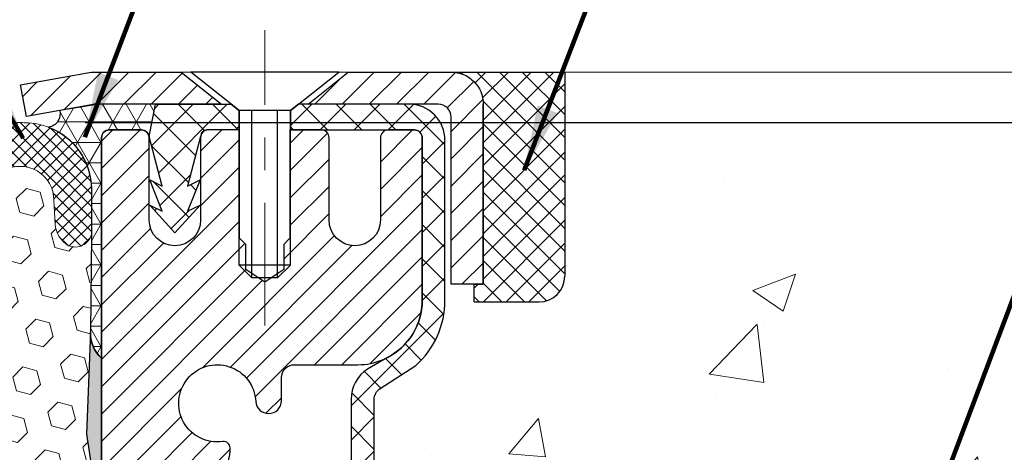
# Model space of a CAD drawing. Extents: x 268 to 2303, y 568 to 3799.
# Drawn here: x 284 to 287, y 1406 to 1407 of the extents above; entities that cross this region are included whole.
import ezdxf

# ---------------------------------------------------------------- set-up
doc = ezdxf.new("R2010")
doc.units = 0
doc.header["$LTSCALE"] = 5
doc.header["$MEASUREMENT"] = 0
doc.linetypes.add('CENTERX2', pattern=[4, 2.5, -0.5, 0.5, -0.5])
doc.layers.get('0').update_dxf_attribs({"linetype": 'CONTINUOUS'})
doc.layers.get('DEFPOINTS').update_dxf_attribs({"linetype": 'CONTINUOUS'})
for name, color, linetype, lineweight in [('CENTERLINE - L', 1, 'CENTERX2', 18), ('CONCRETE - H', 130, 'CONTINUOUS', 15), ('CONCRETE - L', 132, 'CONTINUOUS', 20), ('CORNER BEAD - H', 50, 'CONTINUOUS', 15), ('CORNER BEAD - L', 52, 'CONTINUOUS', 25), ('EPOXY ADHESIVE - H', 50, 'CONTINUOUS', 15), ('EPOXY ADHESIVE - L', 52, 'CONTINUOUS', 25), ('FOAM INSERT -  H', 150, 'CONTINUOUS', 9), ('MIG CAPPING STRIP - H', 251, 'CONTINUOUS', 20), ('MIG CAPPING STRIP - L', 7, 'CONTINUOUS', 25), ('MIG RETAINER - H', 251, 'CONTINUOUS', 15), ('MIG RETAINER - L', 7, 'CONTINUOUS', 25), ('PVC SIDESHEET - H', 150, 'CONTINUOUS', 20), ('PVC SIDESHEET - L', 150, 'CONTINUOUS', 25), ('SCREW - L', 12, 'CONTINUOUS', 25), ('SEALANT - H', 50, 'CONTINUOUS', 15), ('SEALANT - L', 52, 'CONTINUOUS', 25), ('SILICONE BELLOWS - H', 20, 'CONTINUOUS', 15), ('SILICONE BELLOWS - L', 22, 'CONTINUOUS', 20), ('TEXT - 4', 241, 'CONTINUOUS', 25)]:
    doc.layers.add(name, color=color, linetype=linetype, lineweight=lineweight)
for name, color, linetype in [('DIMS', 2, 'CONTINUOUS'), ('METAL7', 7, 'CONTINUOUS'), ('SEALANT', 1, 'CONTINUOUS')]:
    doc.layers.add(name, color=color, linetype=linetype)
doc.styles.add('ROMANS', font='romans', dxfattribs={"width": 0.9})
doc.dimstyles.get("Standard").update_dxf_attribs({"dimtxt": 0.18, "dimasz": 0.18, "dimexe": 0.18, "dimexo": 0.0625, "dimgap": 0.09, "dimtad": 0, "dimtih": 1, "dimtoh": 1, "dimdec": 4, "dimzin": 0, "dimdsep": 46, "dimtxsty": 'Standard', "dimcen": 0.09, "dimadec": 0, "dimazin": 0, "dimtfac": 1, "dimtdec": 4, "dimtofl": 0, "dimtmove": 0, "dimatfit": 3, "dimfxl": 1, "dimtolj": 1, "dimtzin": 0, "dimarcsym": 0})

# ---------------------------------------------------------------- blocks, each defined once
blk = doc.blocks.new('*D16')
at = {"layer": 'DEFPOINTS', "color": 0, "transparency": 16777216}
for p in [(284.3627140496265, 1406.619451927533), (284.3627140496121, 1401.621067349438), (297.4166366100273, 1401.621067349438)]:
    blk.add_point(p, dxfattribs=at)
at = {"layer": 'DIMS', "color": 0, "lineweight": -2, "transparency": 16777216}
for p, q in [((284.5627140496265, 1406.619451927533), (297.6166366100273, 1406.619451927533)), ((297.4166366100273, 1406.419451927533), (297.4166366100273, 1404.906984429897)), ((297.4166366100273, 1401.821067349438), (297.4166366100273, 1403.973651096564)), ((284.5627140496121, 1401.621067349438), (297.6166366100273, 1401.621067349438))]:
    blk.add_line(p, q, dxfattribs=at)
at = {"layer": 'DIMS', "color": 0, "transparency": 16777216}
for points in [[(297.3833032766939, 1406.419451927533), (297.4499699433607, 1406.419451927533), (297.4166366100273, 1406.619451927533)], [(297.3833032766939, 1401.821067349438), (297.4499699433607, 1401.821067349438), (297.4166366100273, 1401.621067349438)]]:
    blk.add_solid(points, dxfattribs=at)
at = {"layer": 'DIMS', "color": 0, "transparency": 16777216, "insert": (297.4166366100271, 1404.44031776323), "char_height": 0.2, "attachment_point": 5}
blk.add_mtext('\\A1;5 IN \\P [127.0mm]', dxfattribs=at)
blk = doc.blocks.new('*X12')
at = {"color": 0}
for p, q in [((1237.986130794628, 929.2961535421395), (1237.97385116075, 929.3084331760182)), ((1238.536813030436, 929.1775962613214), (1238.667649945133, 929.3084331760183)), ((1239.602059879881, 928.4750761578006), (1240.435416898099, 929.3084331760183)), ((1246.588648714498, 922.4614025752369), (1239.741618113716, 929.3084331760182)), ((1240.190661302946, 927.2959106278986), (1242.203183851066, 929.3084331760184)), ((1240.238648714498, 923.8083641335176), (1245.738717756998, 929.3084331760184)), ((1240.238648714498, 925.5761310864839), (1243.970950804032, 929.3084331760184)), ((1246.588648714498, 924.2291695282032), (1241.509385066682, 929.3084331760182)), ((1246.588648714498, 925.9969364811695), (1243.277152019649, 929.3084331760182)), ((1246.588648714498, 927.7647034341359), (1245.044918972615, 929.3084331760182)), ((1240.238648714498, 922.0405971805513), (1246.588648714498, 928.3905971805514)), ((1246.588648714498, 920.6936356222706), (1240.226369080619, 927.0559152561492)), ((1240.238648714498, 920.2728302275848), (1246.588648714498, 926.622830227585)), ((1246.588648714497, 918.9258686693039), (1240.238648714498, 925.2758686693037)), ((1240.238648714498, 918.5050632746186), (1246.588648714498, 924.8550632746186)), ((1246.588648714497, 917.1581017163379), (1240.238648714498, 923.5081017163377)), ((1240.238648714498, 916.7372963216523), (1246.588648714498, 923.0872963216523)), ((1246.588648714497, 915.3903347633716), (1240.238648714498, 921.7403347633713)), ((1240.238648714498, 914.9695293686858), (1246.588648714498, 921.3195293686858)), ((1246.588648714497, 913.6225678104047), (1240.238648714498, 919.9725678104049)), ((1240.238648714498, 913.2017624157195), (1246.588648714498, 919.5517624157194)), ((1246.193007264837, 912.2504423070994), (1240.238648714498, 918.2048008574385)), ((1240.249262063965, 911.4446088122202), (1246.588648714498, 917.783995462753)), ((1245.15052543455, 911.5251571844204), (1240.238648714498, 916.4370339044722)), ((1242.017029016931, 911.4446088122202), (1246.588648714498, 916.0162285097866)), ((1243.463306853783, 911.4446088122203), (1240.238648714498, 914.6692669515057)), ((1243.784795969898, 911.4446088122203), (1246.588648714498, 914.2484615568203)), ((1239.538648714498, 912.5017624157197), (1239.845319474796, 912.8084331760185)), ((1241.695539900817, 911.4446088122203), (1240.238648714498, 912.9014999985397)), ((1239.92777294785, 911.4446088122202), (1239.538648714498, 911.833733045573))]:
    blk.add_line(p, q, dxfattribs=at)
blk = doc.blocks.new('*X11')
at = {"color": 0}
for p, q in [((1133.863152648957, 902.6043771683002), (1131.387882366872, 905.0796474503851)), ((1135.984472992516, 902.6043771683002), (1133.484472992516, 905.1043771683001)), ((1138.105793336076, 902.6043771683002), (1135.605793336076, 905.1043771683001)), ((1140.227113679636, 902.6043771683002), (1137.727113679635, 905.1043771683002)), ((1155.076356084553, 902.6043771683001), (1152.648486142306, 905.0322471105471)), ((1157.197676428113, 902.6043771683001), (1154.697676428113, 905.1043771683002)), ((1159.318996771673, 902.6043771683001), (1156.818996771672, 905.1043771683002)), ((1161.868560061922, 902.1761342216098), (1158.940317115232, 905.1043771683002)), ((1132.033135520439, 902.3130739532578), (1129.972474273652, 904.3737352000455)), ((1142.348434023195, 902.6043771683002), (1140.287575257986, 904.6652359335101)), ((1164.461284926273, 901.7047297008188), (1161.355634957523, 904.8103796695679)), ((1165.076234728014, 903.2111002426379), (1163.948359821874, 904.338975148777)), ((1152.955035740993, 902.6043771683001), (1151.469974840329, 904.0894380689649)), ((1131.738648714498, 900.4862404156396), (1129.264174327774, 902.9607148023633)), ((1150.833715397434, 902.6043771683001), (1150.291463538351, 903.1466290273829)), ((1131.738648714498, 898.3649200720799), (1129.238648714498, 900.86492007208)), ((1131.738648714498, 896.2435997285204), (1129.238648714498, 898.7435997285204)), ((1131.738648714498, 894.1222793849607), (1129.238648714498, 896.6222793849607)), ((1131.738648714498, 892.0009590414011), (1129.238648714498, 894.5009590414012)), ((1131.738648714498, 889.8796386978414), (1129.238648714498, 892.3796386978415)), ((1130.89258990048, 888.6043771683), (1129.238648714498, 890.2583183542819))]:
    blk.add_line(p, q, dxfattribs=at)

msp = doc.modelspace()

# ---------------------------------------------------------------- hatches: boundary and pattern name
at = {"layer": 'CONCRETE - H'}
h = msp.add_hatch(dxfattribs=at)
h.set_pattern_fill('AR-CONC', color=256, scale=0.1875)
h.set_pattern_definition([(49.99999999999999, (0, 0), (1.344862842376413, -0.1176602530923658), [0.140625, -1.546875]), (355, (0, 0), (-0.260158750524375, 1.410360250687522), [0.1125, -1.2375]), (100.45144446, (0.112071901875, -0.00980502), (1.084704087613335, 1.29269998306618), [0.11951286, -1.31464146]), (46.18420000000002, (0, 0.375), (2.001077495009198, -0.3103486514870185), [0.2109375, -2.3203125]), (96.63563549, (0.166756396875, 0.349137549375), (1.752491148139178, 1.826472376452282), [0.17926939125, -1.9719633]), (351.1841639899999, (0, 0.375), (1.7524911469777, 1.826472375506232), [0.16875, -1.856250001875]), (21, (0.1875, 0.28125), (1.119200722722116, -0.7549104199975103), [0.140625, -1.546875]), (326.0000000000001, (0.1875, 0.28125), (0.4562162473529657, 1.359656334462849), [0.1125, -1.2375]), (71.45144474, (0.28076672625, 0.21834079875), (1.575416956368696, 0.6047459115119134), [0.11951285625, -1.31464146]), (37.50000000000001, (0, 0), (0.02279972871992, 0.6241759759337091), [0, -1.2225, 0, -1.25625, 0, -1.2421875]), (7.499999999999999, (0, 0), (0.4932553827040286, 0.7395219597794255), [0, -0.7162499999999999, 0, -1.194375, 0, -0.4734375]), (327.5, (-0.418125, 0), (1.000917067823267, -0.04229038450196204), [0, -0.46875, 0, -1.4625, 0, -1.940625]), (317.5, (-0.605625, 0), (1.093474067516974, 0.1876968418730957), [0, -0.609375, 0, -0.97125, 0, -1.378125])])
edge = h.paths.add_edge_path()
edge.add_spline(control_points=[(292.3136671709212, 1406.774269907232), (293.3473471763198, 1406.785395613758), (288.2559221386825, 1406.750159484507), (290.3331320092929, 1404.318520762753), (291.7960438467611, 1404.604284763323), (291.7273144407415, 1404.149270407087)], knot_values=[0, 0, 0, 0, 2.740778433413968, 4.551496653776447, 5.608031602521914, 5.608031602521914, 5.608031602521914, 5.608031602521914], degree=3, periodic=0)
edge.add_line((291.7273144407415, 1404.149270407086), (291.2711984608081, 1404.149270407085))
edge.add_line((291.2711984608081, 1404.149270407085), (291.2711984608081, 1404.247695103926))
edge.add_line((291.2711984608081, 1404.247695103926), (291.2711984608081, 1404.318561245658))
edge.add_line((291.2711984608081, 1404.318561245658), (290.601513421438, 1404.318561245658))
edge.add_arc((290.601513421438, 1404.357931324399), 0.0393700787403759, 239.9999999999954, 270.00000000008276, ccw=False)
edge.add_line((290.5818283820678, 1404.32383583606), (290.4460672029286, 1404.402217589382))
edge.add_arc((290.390949092692, 1404.306750222036), 0.1102362204730768, 59.99999999995953, 90.00000000005906)
edge.add_line((290.3909490926919, 1404.416986442509), (289.4724391183472, 1404.416986442509))
edge.add_line((289.4724391183472, 1404.416986442509), (288.6763182533855, 1404.876627038202))
edge.add_arc((288.6212001431496, 1404.781159670856), 0.1102362204719765, 60.00000000000463, 90.00000000002954)
edge.add_line((288.6212001431495, 1404.891395891328), (288.4748950972138, 1404.891395891328))
edge.add_arc((288.4748950972136, 1404.930765970068), 0.03937007873992115, 225.0000000000585, 270.0000000004136, ccw=False)
edge.add_line((288.4470562475607, 1404.902927120415), (288.3305894904956, 1405.019393877481))
edge.add_arc((288.0808870167833, 1404.769691403769), 0.3531326248816699, 44.99999999993478, 76.09799910896994)
edge.add_arc((287.7916018451296, 1403.600919292784), 1.557173387461952, 76.09799910894365, 103.9020008910908)
edge.add_arc((287.5023166734753, 1404.769691403768), 0.3531326248823917, 103.9020008910482, 135.0000000000783)
edge.add_line((287.2526141997624, 1405.01939387748), (287.1361474426978, 1404.902927120415))
edge.add_arc((287.1083085930446, 1404.930765970068), 0.03937007874017014, 270.00000000008276, 315.00000000029246, ccw=False)
edge.add_line((287.1083085930447, 1404.891395891328), (286.8754601128462, 1404.891395891328))
edge.add_line((286.8754601128462, 1404.891395891328), (285.5864098304781, 1404.891395891328))
edge.add_arc((285.5864098304782, 1404.931395891328), 0.03999999999996362, 179.9999999993486, 269.9999999999186, ccw=False)
edge.add_line((285.5464098304782, 1404.931395891328), (285.5464098304791, 1405.012932140999))
edge.add_line((285.5464098304791, 1405.012932140999), (285.5464098304818, 1405.4929066183))
edge.add_line((285.5464098304818, 1405.4929066183), (285.4755436887489, 1405.4929066183))
edge.add_line((285.4755436887489, 1405.4929066183), (285.4479846336311, 1405.4929066183))
edge.add_line((285.4479846336311, 1405.4929066183), (285.4479846336313, 1405.772274648362))
edge.add_arc((285.4879846336313, 1405.772274648362), 0.03999999999996362, 122.9031521390014, 180, ccw=False)
edge.add_line((285.4662558079918, 1405.805858247578), (285.5758373196851, 1405.876758258789))
edge.add_arc((285.398147120484, 1406.075451009603), 0.2665569659906561, 311.8061494063019, 359.9999999999512)
edge.add_line((285.6647040864747, 1406.075451009602), (285.6647040864747, 1406.124634002226))
edge.add_line((285.6647040864747, 1406.124634002226), (285.68358019135, 1406.12466360802))
edge.add_line((285.68358019135, 1406.12466360802), (285.7544463330825, 1406.12466360802))
edge.add_line((285.7544463330825, 1406.12466360802), (285.7544463330825, 1406.07096973543))
edge.add_line((285.7544463330825, 1406.07096973543), (285.9753863614307, 1406.074140931185))
edge.add_arc((285.9532652307205, 1406.14970989291), 0.07874015748021139, 286.3162169410019, 360)
edge.add_line((286.0320053882007, 1406.14970989291), (286.0320053882007, 1406.274204222164))
edge.add_line((286.0320053882007, 1406.274204222164), (286.0320053882007, 1406.774204222164))
edge.add_line((286.0320053882007, 1406.774204222164), (290.1813656246557, 1406.774269907232))
edge.add_line((290.1813656246557, 1406.774269907232), (292.3136671709212, 1406.774269907232))
at = {"layer": 'CORNER BEAD - H'}
h = msp.add_hatch(dxfattribs=at)
h.set_pattern_fill('NET3', color=256, scale=0.4999999999999999, style=0)
h.set_pattern_definition([(0, (1.384558650549423, 31.62148241253954), (0, 0.06249999999999999), []), (59.99999999999999, (1.384558650549423, 31.62148241253954), (-0.05412658773652741, 0.03125), []), (120, (1.384558650549423, 31.62148241253954), (-0.05412658773652741, -0.03124999999999998), [])])
edge = h.paths.add_edge_path()
edge.add_arc((284.4445827150279, 1406.646240730367), 0.04119523996537088, -81.87226012142179, 14.616047605167807, ccw=False)
edge.add_arc((284.3783880395078, 1406.415577610301), 0.2030806955210832, 0.38920488613581483, 69.22911761169968, ccw=False)
edge.add_line((284.5814640496115, 1406.416957107915), (284.5814640496114, 1406.27742125248))
edge.add_line((284.5814640496114, 1406.27742125248), (284.5783942485005, 1405.978904351424))
edge.add_arc((284.6773556533952, 1405.974279106767), 0.09906943295929244, 177.3240649932768, 229.2705593198204)
edge.add_line((284.6127140496012, 1405.899204373295), (284.6127140496184, 1406.57341682059))
edge.add_arc((284.6363361611329, 1406.573482350503), 0.02362220240733061, 90.00015589001748, 180.158943361608, ccw=False)
edge.add_line((284.6363360968617, 1406.59710455291), (284.7624665478612, 1406.597837042077))
edge.add_line((284.7624665478612, 1406.597837042077), (284.7780669399104, 1406.675844710382))
edge.add_line((284.7780669399104, 1406.675844710382), (284.6054554714859, 1406.675844710384))
edge.add_arc((284.6054554714829, 1406.636474789115), 0.03936992126932637, 89.99999999561557, 100.3048464702162)
edge.add_line((284.5984127658637, 1406.675209670014), (284.4844448165553, 1406.656635953194))
at = {"layer": 'EPOXY ADHESIVE - H'}
h = msp.add_hatch(dxfattribs=at)
h.set_pattern_fill('AR-SAND', color=256, scale=0.03937007874015701)
h.set_pattern_definition([(37.50000000000001, (0, 0), (-0.002480053468882181, 0.07585920350445416), [0, -0.05984251968503865, 0, -0.06692913385826692, 0, -0.06397637795275514]), (7.499999999999999, (0, 0), (0.06967624823888606, 0.1111081128043191), [0, -0.03228346456692874, 0, -0.05393700787401511, 0, -0.02066929133858243]), (327.5, (-0.04842519685039312, 0), (0.1226040103051755, 0.0002227973833450738), [0, -0.0196850393700785, 0, -0.07086614173228262, 0, -0.09251968503936897]), (317.5, (-0.04842519685039312, 0), (0.118351441124892, 0.03455415609977319), [0, -0.009842519685039252, 0, -0.04645669291338526, 0, -0.05314960629921196])])
h.paths.add_polyline_path([(284.8489340635156, 1404.524269907233), (284.6127140496184, 1404.524269907233), (284.612714049618, 1405.199444964747), (284.5555290630816, 1405.199444964747), (284.5414246770963, 1405.081998416887), (284.560655665575, 1405.017944652494), (284.5478362222786, 1404.800160076324), (284.5414246770963, 1404.657367626146), (284.560655665575, 1404.413961988527), (284.5478362222786, 1404.20898683231), (284.560655665575, 1403.86949943733), (284.560655665575, 1403.794507311338), (284.5414246770963, 1403.59593908664), (284.560655665575, 1403.480643199351), (284.5414246770963, 1403.307696036101), (284.5814640496087, 1402.96309817562), (284.5829823250621, 1402.823364672301), (284.5750386715596, 1402.774204373295), (284.5787184994266, 1402.696343266828), (284.5685033837203, 1402.557934611531), (284.5794570554938, 1402.470353041876), (284.5747625554345, 1402.399974998543), (284.5857162272081, 1402.320213257671), (284.5825866413509, 1402.226375935847), (284.5888458130652, 1402.14817806373), (284.5825998601705, 1402.047628667925), (284.5814640496062, 1401.963230412765), (284.5814640496068, 1401.823694557334), (284.6127140496093, 1401.823694557334), (284.612714049618, 1404.149270407066), (284.848933313779, 1404.149270407067)])
h.paths.add_polyline_path([(284.6127140496176, 1405.899204373295, -0.2255379180607203), (284.5783203998988, 1405.976911400617), (284.5667936806733, 1405.665840048569), (284.5837707812555, 1405.552456910253), (284.5670672107574, 1405.453513804835), (284.560655665575, 1405.242133938641), (284.5555290630816, 1405.199444964747), (284.612714049618, 1405.199444964747)])
at = {"layer": 'FOAM INSERT -  H'}
h = msp.add_hatch(dxfattribs=at)
h.set_pattern_fill('HEX', color=256, scale=0.35, angle=45, style=0)
h.set_pattern_definition([(45, (1.384558650549423, 31.62148241253954), (-0.05358258812338201, 0.05358258812338202), [0.04375, -0.0875]), (165, (1.384558650549423, 31.62148241253954), (-0.01961258845367618, -0.07319517657705817), [0.04375, -0.0875]), (105, (1.415494572226351, 31.65241833421646), (-0.0731951765770582, -0.01961258845367615), [0.04375, -0.0875])])
h.paths.add_polyline_path([(284.560655665575, 1405.017944652494), (284.5414246770963, 1405.081998416887), (284.560655665575, 1405.242133938641), (284.5670672107574, 1405.453513804835), (284.5837707812555, 1405.552456910253), (284.5667936806733, 1405.665840048569), (284.5783942485005, 1405.978904351424), (284.5814640496114, 1406.27742125248, -0.4595786881845222), (284.5112071434928, 1406.242929836815, -0.2464521764652154), (284.4700944236529, 1406.309019635299), (284.4665100676121, 1406.38104127717, 1.007622107226953), (284.2589180316124, 1406.38104127717), (284.2555292464897, 1406.312949305921, -0.2589483240820943), (284.2142209557181, 1406.242929836809, -0.459578688068973), (284.1439640496126, 1406.277421252481), (284.1457664444265, 1405.990697402158, -0.02998291750695077), (284.1470338507182, 1405.978904351424), (284.1586344185454, 1405.665840048569), (284.1416573179633, 1405.552456910253), (284.1583608884613, 1405.453513804835), (284.1647724336437, 1405.242133938641), (284.1840034221224, 1405.081998416887), (284.1647724336437, 1405.017944652494), (284.1775918769401, 1404.800160076324), (284.1840034221224, 1404.657367626146), (284.1647724336437, 1404.413961988527), (284.1775918769401, 1404.20898683231), (284.1647724336437, 1403.86949943733), (284.1647724336437, 1403.794507311338), (284.1840034221224, 1403.59593908664), (284.1647724336437, 1403.480643199351), (284.1840034221224, 1403.307696036101), (284.1439640496101, 1402.96309817562), (284.1424457741566, 1402.823364672301), (284.1503894276591, 1402.774204373295), (284.1467095997921, 1402.696343266828), (284.1569247154985, 1402.557934611531), (284.145971043725, 1402.470353041876), (284.1506655437842, 1402.399974998543), (284.1397118720107, 1402.320213257671), (284.1428414578678, 1402.226375935847), (284.1365822861536, 1402.14817806373), (284.1428282390482, 1402.047628667925), (284.1439640496126, 1401.963230412765, -0.4595786880688011), (284.2142209529159, 1401.997721830083, -0.2464521763981109), (284.2553336754855, 1401.931632031116), (284.2589180316124, 1401.859610388077, 1.0076221072269), (284.4665100676121, 1401.859610388076), (284.4698988525678, 1401.927702355972, -0.2589483343876182), (284.5112071462981, 1401.997721830079, -0.4595786880671758), (284.5814640496064, 1401.963230412786), (284.5825998601705, 1402.047628667925), (284.5888458130652, 1402.14817806373), (284.5825866413509, 1402.226375935847), (284.5857162272081, 1402.320213257671), (284.5747625554345, 1402.399974998543), (284.5794570554938, 1402.470353041876), (284.5685033837203, 1402.557934611531), (284.5787184994266, 1402.696343266828), (284.5750386715596, 1402.774204373295), (284.5829823250621, 1402.823364672301), (284.5814640496087, 1402.96309817562), (284.5414246770963, 1403.307696036101), (284.560655665575, 1403.480643199351), (284.5414246770963, 1403.59593908664), (284.560655665575, 1403.794507311338), (284.560655665575, 1403.86949943733), (284.5478362222786, 1404.20898683231), (284.560655665575, 1404.413961988527), (284.5414246770963, 1404.657367626146), (284.5478362222786, 1404.800160076324)])
at = {"layer": 'MIG RETAINER - H'}
h = msp.add_hatch(dxfattribs=at)
h.set_pattern_fill('ANSI31', color=256, scale=0.4724409448818898, style=0)
h.set_pattern_definition([(45, (-2949.099376355338, -198.7436952476501), (-0.04175827447952052, 0.04175827447952053), [])])
edge = h.paths.add_edge_path()
edge.add_line((285.5713754669406, 1406.59710455291), (285.4906668055233, 1406.59710455291))
edge.add_arc((285.4906668055233, 1406.573482505666), 0.02362204724408912, 450, 540)
edge.add_line((285.467044758279, 1406.573482505666), (285.467044758279, 1406.321514001729))
edge.add_arc((285.3883046007987, 1406.321514001729), 0.07874015748029706, 180, 360, ccw=False)
edge.add_line((285.3095644433184, 1406.321514001729), (285.3095644433189, 1406.573482505666))
edge.add_arc((285.2859423960746, 1406.573482505666), 0.02362204724431649, 360, 450)
edge.add_line((285.2859423960746, 1406.59710455291), (285.1898567620589, 1406.59710455291))
edge.add_line((285.1898567620589, 1406.59710455291), (285.1898567620589, 1406.266207361314))
edge.add_line((285.1898567620589, 1406.266207361314), (285.1705710839484, 1406.246876638428))
edge.add_line((285.1705710839484, 1406.246876638428), (285.1705710839484, 1406.169733925987))
edge.add_line((285.1705710839484, 1406.169733925987), (285.1127140496179, 1406.131162569767))
edge.add_line((285.1127140496179, 1406.131162569767), (285.054857015287, 1406.169733925987))
edge.add_line((285.054857015287, 1406.169733925987), (285.054857015287, 1406.246876638428))
edge.add_line((285.054857015287, 1406.246876638428), (285.035571337177, 1406.266162316538))
edge.add_line((285.035571337177, 1406.266162316538), (285.035571337177, 1406.59710455291))
edge.add_line((285.035571337177, 1406.59710455291), (284.9394857031613, 1406.59710455291))
edge.add_arc((284.9394857031613, 1406.573482505666), 0.02362204724408912, 450, 540)
edge.add_line((284.915863655917, 1406.573482505666), (284.915863655917, 1406.321514001729))
edge.add_arc((284.8371234984367, 1406.321514001729), 0.07874015748029706, 180, 360, ccw=False)
edge.add_line((284.7583833409564, 1406.321514001729), (284.7583833409568, 1406.573482505666))
edge.add_arc((284.7347612937125, 1406.573482505666), 0.02362204724431649, 360, 450)
edge.add_line((284.7347612937125, 1406.59710455291), (284.6363360968618, 1406.59710455291))
edge.add_arc((284.6363360968618, 1406.573482505666), 0.02362204724408912, 450, 540)
edge.add_line((284.6127140496175, 1406.573482505666), (284.6127140496179, 1404.524269907233))
edge.add_line((284.6127140496179, 1404.524269907233), (284.8489345220584, 1404.524269907233))
edge.add_line((284.8489345220584, 1404.524269907233), (284.8489345220588, 1405.454717401616))
edge.add_arc((284.8883046007987, 1405.454717401617), 0.03937007873992115, 120.000000000049, 180.0000000003309, ccw=False)
edge.add_line((284.8686195614288, 1405.488812889954), (284.967044758279, 1405.545638703851))
edge.add_arc((284.9276746795387, 1405.613829680527), 0.07874015748054382, 300.0000000000874, 359.9999999998346)
edge.add_line((285.0064148370194, 1405.613829680527), (285.0064148370194, 1405.62410842633))
edge.add_arc((284.9867297976494, 1405.62410842633), 0.01968503936996058, 360, 458.213210702115)
edge.add_arc((284.9670447582795, 1405.760490379681), 0.1181102362203845, 2.959756980622217, 278.213210701631, ccw=False)
edge.add_arc((285.1243150020269, 1405.768621802167), 0.03937007874020916, 182.959756980721, 270)
edge.add_line((285.1243150020269, 1405.729251723426), (285.1245250732401, 1405.729251723426))
edge.add_arc((285.1245250732405, 1405.768621802167), 0.0393700787403759, 269.9999999993382, 359.9999999996691)
edge.add_line((285.1638951519805, 1405.768621802167), (285.16389515198, 1405.839230537162))
edge.add_arc((285.2032652307204, 1405.839230537162), 0.0393700787403759, 450, 540, ccw=False)
edge.add_line((285.2032652307204, 1405.878600615902), (285.3981471204839, 1405.878600615902))
edge.add_arc((285.3981471204844, 1406.075451009603), 0.1968503937007426, 269.9999999998677, 360)
edge.add_line((285.5949975141849, 1406.075451009603), (285.5949975141849, 1406.573482505666))
edge.add_arc((285.5713754669406, 1406.573482505666), 0.02362204724431649, 360, 450)
at = {"layer": 'PVC SIDESHEET - H'}
h = msp.add_hatch(dxfattribs=at)
h.set_pattern_fill('ANSI37', color=256, scale=0.5905511811023622, style=0)
h.set_pattern_definition([(45, (-2949.099376355338, -198.7436952476501), (-0.05219784309940065, 0.05219784309940066), []), (135, (-2949.099376355338, -198.7436952476501), (-0.05219784309940066, -0.05219784309940065), [])])
h.paths.add_polyline_path([(284.7780669399104, 1406.675844710382), (285.0093675931608, 1406.675844710382), (285.0339738923736, 1406.656159671012), (285.0339738923732, 1406.59710455291), (284.9394857031613, 1406.59710455291), (284.9355486952869, 1406.59710455291, 0.4142135623697119), (284.915863655917, 1406.57741951354), (284.8756948546562, 1406.425223043333), (284.9142662108776, 1406.444508721443), (284.8756948546571, 1406.348080330891), (284.9142662108776, 1406.367366009002), (284.8371234984367, 1406.282143922988), (284.7599807859962, 1406.367366009002), (284.7985521422157, 1406.348080330892), (284.7599807859962, 1406.444508721443), (284.7985521422157, 1406.425223043333), (284.7583833409564, 1406.577419513538)])
h = msp.add_hatch(dxfattribs=at)
h.set_pattern_fill('ANSI37', color=256, scale=0.5905511811023622)
h.set_pattern_definition([(45, (100.8265351146343, 1197.295276983389), (-0.05219784309940065, 0.05219784309940066), []), (135, (100.8265351146343, 1197.295276983389), (-0.05219784309940066, -0.05219784309940065), [])])
edge = h.paths.add_edge_path()
edge.add_line((287.791601845129, 1405.059667483396), (287.791601845129, 1404.988801341663))
edge.add_arc((287.7916018451294, 1403.600919292785), 1.387882048878765, 450.0000000000164, 463.9020008910849)
edge.add_arc((287.5023166734755, 1404.769691403768), 0.1838412862995102, 463.9020008910873, 495.0000000000626)
edge.add_line((287.372321253271, 1404.899686823973), (287.2270264234877, 1404.754391994189))
edge.add_arc((287.1490776444593, 1404.832340773217), 0.1102362204721307, 270, 315.00000000006264, ccw=False)
edge.add_line((287.1490776444593, 1404.722104552745), (286.7715516570763, 1404.722104552745))
edge.add_line((286.7715516570763, 1404.722104552745), (285.4871184918987, 1404.722104552745))
edge.add_arc((285.4871184918987, 1404.832104552745), 0.1099999999999568, 180, 270, ccw=False)
edge.add_line((285.3771184918988, 1404.832104552745), (285.3771184918988, 1405.772745873216))
edge.add_arc((285.487118491899, 1405.772745873216), 0.1100000000001273, 482.9031521391096, 539.9999999999112, ccw=False)
edge.add_line((285.4273642213902, 1405.865100771061), (285.4883182064076, 1405.900467431049))
edge.add_arc((285.3968182470169, 1406.076262251921), 0.1981818902271748, 297.4966580565476, 359.6974056287725)
edge.add_line((285.5949973734265, 1406.075215605096), (285.5949975141859, 1406.573328854508))
edge.add_arc((285.5713749917634, 1406.573481608479), 0.02362301630557241, 359.6295045999194, 449.8586617596471)
edge.add_line((285.571433265378, 1406.59710455291), (285.1914542073342, 1406.597104552913))
edge.add_line((285.1914542073342, 1406.597104552913), (285.1914542073342, 1406.656159671012))
edge.add_line((285.1914542073342, 1406.656159671012), (285.216060506547, 1406.675844710382))
edge.add_line((285.216060506547, 1406.675844710382), (285.5544678660023, 1406.675844710382))
edge.add_arc((285.5544678660023, 1406.56560848991), 0.1102362204724443, 364.01598234068814, 450, ccw=False)
edge.add_line((285.6644334073073, 1406.573328854508), (285.6647038958772, 1406.075132246151))
edge.add_arc((285.3981471204839, 1406.075451009603), 0.266556965990811, 311.80614940631244, 359.93148254540256, ccw=False)
edge.add_line((285.5758373196851, 1405.876758258789), (285.4662558079916, 1405.805858247578))
edge.add_arc((285.4879846336314, 1405.772274648362), 0.0400000000000057, 482.9031521394539, 540.0000000000407)
edge.add_line((285.4479846336313, 1405.772274648362), (285.4479846336307, 1404.832970694477))
edge.add_arc((285.4879846336307, 1404.832970694477), 0.03999999999999204, 540, 629.9999999999593)
edge.add_line((285.4879846336307, 1404.792970694477), (286.7676311506923, 1404.792970694477))
edge.add_line((286.7676311506922, 1404.792970694477), (287.1490776444594, 1404.792970694477))
edge.add_arc((287.1490776444594, 1404.832340773218), 0.03937007874012011, 270, 315.000000000117)
edge.add_line((287.1769164941124, 1404.804501923565), (287.3222113238955, 1404.949796753348))
edge.add_arc((287.5023166734754, 1404.769691403769), 0.2547074280314455, 463.902000891072, 495.000000000104, ccw=False)
edge.add_arc((287.791601845129, 1403.600919292785), 1.458748190611113, 450.0000000000022, 463.9020008910681, ccw=False)
edge = h.paths.add_edge_path()
edge.add_arc((288.5948271911388, 1404.682734474005), 0.03937007873994431, 419.9999999998284, 449.9999999998345)
edge.add_line((288.5948271911389, 1404.722104552745), (288.4341260457991, 1404.722104552745))
edge.add_arc((288.4341260457991, 1404.832340773217), 0.1102362204721601, 224.9999999999896, 270, ccw=False)
edge.add_line((288.3561772667709, 1404.754391994189), (288.2108824369871, 1404.899686823973))
edge.add_arc((288.0808870167829, 1404.769691403769), 0.1838412862990629, 404.9999999999875, 436.0979991089237)
edge.add_arc((287.7916018451289, 1403.600919292785), 1.387882048878766, 436.097999108915, 449.999999999986)
edge.add_line((287.7916018451293, 1404.988801341663), (287.7916018451293, 1405.059667483396))
edge.add_arc((287.7916018451286, 1403.600919292785), 1.458748190610493, 436.0979991089051, 449.9999999999766, ccw=False)
edge.add_arc((288.0808870167837, 1404.769691403769), 0.2547074280310447, 405.00000000010397, 436.09799910910965, ccw=False)
edge.add_line((288.2609923663627, 1404.949796753349), (288.4062871961465, 1404.804501923565))
edge.add_arc((288.4341260457996, 1404.832340773218), 0.03937007874021033, 224.999999999766, 269.9999999999172)
edge.add_line((288.4341260457996, 1404.792970694477), (288.5948271911389, 1404.792970694477))
edge.add_arc((288.5948271911392, 1404.682734474005), 0.1102362204728138, 419.9999999998985, 450.00000000016246, ccw=False)
edge.add_line((288.6499453013758, 1404.778201841351), (289.4369303077706, 1404.323835836061))
edge.add_arc((289.4566153471407, 1404.357931324398), 0.03937007873994431, 239.9999999998284, 269.9999999998346)
edge.add_line((289.4566153471406, 1404.318561245658), (290.4014982734962, 1404.318561245658))
edge.add_line((290.4014982734962, 1404.318561245658), (290.4014982734962, 1404.247695103926))
edge.add_line((290.4014982734962, 1404.247695103926), (289.4566153471406, 1404.247695103926))
edge.add_arc((289.4566153471412, 1404.357931324399), 0.1102362204728138, 239.9999999998985, 269.99999999968975, ccw=False)
edge.add_line((289.4014972369046, 1404.262463957052), (288.6145122305089, 1404.716829962343))
at = {"layer": 'SILICONE BELLOWS - H', "lineweight": 18}
h = msp.add_hatch(dxfattribs=at)
h.set_pattern_fill('ANSI37', color=256, scale=0.2161182622716802, style=0)
h.set_pattern_definition([(45, (-25.49940567160974, -2.728431780202982), (-0.01910233609881973, 0.01910233609881973), []), (135, (-25.49940567160974, -2.728431780202982), (-0.01910233609881973, -0.01910233609881973), [])])
h.paths.add_polyline_path([(284.388827268481, 1406.618389817507, 0.04574305097179081), (284.3366008307434, 1406.618389817507, 0.3973948233084472), (284.1439640496125, 1406.416957107916), (284.1439640496126, 1406.277421252481, 0.4595786880689493), (284.2142209557181, 1406.242929836809, 0.2464521763980534), (284.2553336755715, 1406.309019635299), (284.2589180316124, 1406.38104127717, -1.007622107226953), (284.4665100676121, 1406.38104127717), (284.4700944236529, 1406.309019635299, 0.2464521764651839), (284.5112071434928, 1406.242929836815, 0.4595786881832936), (284.5814640496114, 1406.277421252479), (284.5814640496115, 1406.416957107915, 0.3972623447340921)])

# ---------------------------------------------------------------- linework, layer by layer
at = {"layer": 'CENTERLINE - L', "ltscale": 0.03}
msp.add_line((285.1127140498539, 1405.99886717082), (285.1127140498539, 1406.901902820755), dxfattribs=at)
at = {"layer": 'CONCRETE - L'}
msp.add_line((293.9084194561643, 1406.774269907232), (284.6127140496179, 1406.774269907233), dxfattribs=at)
at = {"layer": 'CORNER BEAD - L'}
msp.add_lwpolyline([(284.4844448165553, 1406.656635953194, -0.4485720094731912), (284.4504069201988, 1406.605459283238, -0.3097425595602234), (284.5814640496115, 1406.416957107915), (284.5814640496114, 1406.27742125248), (284.5783942485005, 1405.978904351424, 0.2306222982499863), (284.6127140496012, 1405.899204373295), (284.6127140496184, 1406.573416820597, -0.4150255092225546), (284.6363360968618, 1406.59710455291), (284.7347612937125, 1406.59710455291, -0.355626184535579), (284.7583833409564, 1406.57741951354), (284.7780669399104, 1406.675844710382), (284.6054554714859, 1406.675844710384, 0.04499370039210093), (284.5984127658637, 1406.675209670014)], format="xyb", close=True, dxfattribs=at)
at = {"layer": 'EPOXY ADHESIVE - L'}
msp.add_lwpolyline([(284.6127140496184, 1404.524204222164), (284.6127140496176, 1405.899204373295, -0.2308371254580863), (284.5783942485005, 1405.978904351424), (284.5667936806733, 1405.665840048569), (284.5837707812555, 1405.552456910253), (284.5670672107574, 1405.453513804835), (284.560655665575, 1405.242133938641), (284.5414246770963, 1405.081998416887), (284.560655665575, 1405.017944652494), (284.5478362222786, 1404.800160076324), (284.5414246770963, 1404.657367626146), (284.560655665575, 1404.413961988527), (284.5478362222786, 1404.20898683231), (284.560655665575, 1403.86949943733), (284.560655665575, 1403.794507311338), (284.5414246770963, 1403.59593908664), (284.560655665575, 1403.480643199351), (284.5414246770963, 1403.307696036101)], format="xyb", dxfattribs=at)
at = {"layer": 'METAL7'}
msp.add_line((284.6127140496184, 1406.573416820597), (284.6127140496184, 1404.524204222164), dxfattribs=at)
at = {"layer": 'MIG CAPPING STRIP - L'}
for points in [[(284.3646825535549, 1406.734899828492), (284.5689934106186, 1406.77204725705, -0.04499370036655186), (284.5936429788745, 1406.774269907233), (284.8568085378066, 1406.774269907233), (284.9798400338697, 1406.675844710382), (284.5936429788745, 1406.675844710382, 0.04499370036655186), (284.5866002450871, 1406.675209667473), (284.3822893880234, 1406.638062238916)], [(285.3686195614288, 1406.774269907233), (285.68358019135, 1406.774269907233, -0.414213562373095), (285.7820053882004, 1406.675844710382), (285.7820053882007, 1406.12466360802), (285.68358019135, 1406.12466360802), (285.68358019135, 1406.636474631642, 0.414213562373095), (285.64421011261, 1406.675844710382), (285.2455880653657, 1406.675844710382)]]:
    msp.add_lwpolyline(points, format="xyb", close=True, dxfattribs=at)
at = {"layer": 'MIG RETAINER - L'}
for points in [[(285.5713754669406, 1406.59710455291), (285.4906668055234, 1406.59710455291), (285.4906668055233, 1406.59710455291, 0.4142135623730948), (285.467044758279, 1406.573482505666), (285.467044758279, 1406.321514001729, -0.9999999999999999), (285.3095644433184, 1406.321514001729), (285.3095644433189, 1406.573482505666, 0.4142135623730949), (285.2859423960746, 1406.59710455291), (285.1898567620589, 1406.59710455291), (285.1898567620589, 1406.266207361314), (285.1705710839484, 1406.246876638428), (285.1705710839484, 1406.169733925987), (285.1127140496179, 1406.131162569767), (285.054857015287, 1406.169733925987), (285.054857015287, 1406.246876638428), (285.035571337177, 1406.266162316538), (285.035571337177, 1406.59710455291), (284.9394857031613, 1406.59710455291, 0.4142135623730948), (284.915863655917, 1406.573482505666), (284.915863655917, 1406.321514001729, -0.9999999999999999), (284.7583833409564, 1406.321514001729), (284.7583833409568, 1406.573482505666, 0.414213562373095), (284.7347612937125, 1406.59710455291), (284.6363360968618, 1406.59710455291, 0.4142135623730948), (284.6127140496175, 1406.573482505666), (284.6127140496179, 1404.524269907233)], [(284.967044758279, 1405.545638703851, 0.2679491924311229), (285.0064148370194, 1405.613829680527), (285.0064148370194, 1405.622062931556), (285.0064148370194, 1405.62410842633, 0.4568502517478955), (284.9839176491679, 1405.643591562523, -2.579938514474111), (285.08499744109, 1405.766588946545, 0.3991631024933749), (285.1243150020269, 1405.729251723426), (285.1245250732401, 1405.729251723426, 0.414213562373095), (285.1638951519805, 1405.768621802167), (285.16389515198, 1405.839230537162, -0.414213562373095), (285.2032652307204, 1405.878600615902), (285.3981471204839, 1405.878600615902, 0.414213562373095), (285.5949975141849, 1406.075451009603), (285.5949975141849, 1406.573482505666, 0.4142135623730948), (285.5713754669406, 1406.59710455291, -0.4142135623730949), (285.5949975141849, 1406.573482505666)]]:
    msp.add_lwpolyline(points, format="xyb", dxfattribs=at)
at = {"layer": 'PVC SIDESHEET - L'}
msp.add_lwpolyline([(284.7985521422162, 1406.348080330892), (284.7599807859957, 1406.444508721443), (284.7985521422162, 1406.425223043333), (284.7583833409564, 1406.57741951354), (284.7780669399104, 1406.675844710382), (285.0093675931608, 1406.675844710382), (285.0339738923736, 1406.656159671012), (285.0339738923736, 1406.59710455291), (284.9355486952869, 1406.59710455291, 0.414213562373095), (284.9158636559168, 1406.57741951354), (284.8756948546571, 1406.425223043333), (284.9142662108776, 1406.444508721443), (284.8756948546571, 1406.348080330892), (284.9142662108776, 1406.367366009002), (284.8371234984367, 1406.282143922989), (284.7599807859957, 1406.367366009002)], format="xyb", close=True, dxfattribs=at)
for points in [[(287.4411201722194, 1405.016937965177, 0.1365295740960163), (287.3222113238958, 1404.949796753348), (287.1769164941124, 1404.804501923564, -0.1989123673796998), (287.1490776444594, 1404.792970694477), (286.7676311506922, 1404.792970694477), (285.4879846336307, 1404.792970694477, -0.414213562373095), (285.4479846336307, 1404.832970694477), (285.4479846336313, 1405.772274648362, -0.254417529425519), (285.4662558079918, 1405.805858247578), (285.5758373196851, 1405.876758258789, 0.2134407686009269), (285.6647040864747, 1406.075451009603), (285.6647040864747, 1406.56560848991, 0.4142135623731004), (285.5544678660023, 1406.675844710382), (285.216060506547, 1406.675844710382), (285.1914542073342, 1406.656159671012), (285.1914542073342, 1406.59710455291), (285.571433265378, 1406.59710455291, -0.4153855688439648), (285.5949975141859, 1406.573328854508), (285.5949976064631, 1406.075260701359, -0.2783293607989941), (285.4883182064078, 1405.900467431049), (285.4273642213902, 1405.865100771061, 0.2544175294251957), (285.3771184918988, 1405.772745873216)], [(285.3771184918988, 1405.772745873216), (285.3771184918988, 1404.832104552745, 0.414213562373095), (285.4871184918988, 1404.722104552745), (286.7715516570763, 1404.722104552745), (287.1490776444594, 1404.722104552745, 0.1989123673796998), (287.2270264234876, 1404.754391994189), (287.3723212532712, 1404.899686823973, -0.1365295740960163), (287.4581466090419, 1404.94814762797, -0.1219165551892794)]]:
    msp.add_lwpolyline(points, format="xyb", dxfattribs=at)
at = {"layer": 'SCREW - L'}
for p, q in [((285.3390920026101, 1406.774269907233), (284.8863360970983, 1406.774269907233)), ((285.0339738923736, 1406.656159671012), (284.8863360970983, 1406.774269907233)), ((285.3390920026105, 1406.774204222164), (284.8863360970987, 1406.774204222164)), ((285.1914542073342, 1406.656159671012), (285.3390920026101, 1406.774269907233)), ((285.0339738923736, 1406.18371872613), (285.0339738923736, 1406.656159671012)), ((285.1914542073342, 1406.656159671012), (285.0339738923736, 1406.656159671012)), ((285.073343971114, 1406.14434864739), (285.073343971114, 1406.656159671012)), ((285.1520841285943, 1406.14434864739), (285.1520841285943, 1406.656159671012)), ((285.1914542073342, 1406.18371872613), (285.1914542073342, 1406.656159671012)), ((285.1914542073342, 1406.18371872613), (285.0339738923736, 1406.18371872613)), ((285.073343971114, 1406.14434864739), (285.0339738923736, 1406.18371872613)), ((285.1520841285943, 1406.14434864739), (285.1914542073342, 1406.18371872613)), ((285.1520841285943, 1406.14434864739), (285.073343971114, 1406.14434864739))]:
    msp.add_line(p, q, dxfattribs=at)
at = {"layer": 'SEALANT'}
for p, q in [((285.7820053882007, 1406.12466360802), (285.7820053882007, 1406.675844710382)), ((285.7544463330825, 1406.12466360802), (285.7820053882007, 1406.12466360802)), ((285.7820053882007, 1406.12466360802), (285.7820053882007, 1406.12466360802))]:
    msp.add_line(p, q, dxfattribs=at)
at = {"layer": 'SEALANT - L'}
for p, q in [((285.68358019135, 1406.774269907233), (286.0320053882007, 1406.774269907233)), ((285.6835801913504, 1406.774204222164), (286.0320053882011, 1406.774204222164)), ((286.0320053882007, 1406.774269907233), (286.0320053882007, 1406.14970989291)), ((285.7544463330825, 1406.07096973543), (285.7544463330825, 1406.12466360802)), ((285.7544463330825, 1406.07096973543), (285.9532652307204, 1406.07096973543))]:
    msp.add_line(p, q, dxfattribs=at)
msp.add_arc((285.9532652307204, 1406.14970989291), 0.07874015748031496, 270, 0, dxfattribs=at)
at = {"layer": 'SILICONE BELLOWS - L', "lineweight": 18}
msp.add_lwpolyline([(284.3366008307434, 1406.618389817507, 0.3973948233084563), (284.1439640496125, 1406.416957107916), (284.1439640496126, 1406.277421252481, 0.4595786880689497), (284.2142209557181, 1406.242929836809, 0.2464521763980523), (284.2553336755715, 1406.309019635299), (284.2589180316124, 1406.38104127717, -1.007622107226973), (284.4665100676121, 1406.38104127717), (284.4700944236529, 1406.309019635299, 0.2464521764651842), (284.5112071434928, 1406.242929836815, 0.4595786881832927), (284.5814640496114, 1406.277421252479), (284.5814640496115, 1406.416957107915, 0.3972623447340923), (284.388827268481, 1406.618389817507, 0.04574305097178948)], format="xyb", close=True, dxfattribs=at)

# ---------------------------------------------------------------- block references
at = {"layer": 'MIG CAPPING STRIP - H', "xscale": -0.03937007874015748, "yscale": 0.03937007874015748, "zscale": 0.03937007874015748}
msp.add_blockref('*X11', (330.2402199045193, 1371.140239310055), dxfattribs=at)
at = {"layer": 'SEALANT - H', "xscale": 0.03937007874015748, "yscale": 0.03937007874015748, "zscale": 0.03937007874015748}
msp.add_blockref('*X12', (236.953712131724, 1370.1873237192), dxfattribs=at)

# ---------------------------------------------------------------- dimensions: what is measured, and where the dimension line sits
at = {"layer": 'DIMS'}
dim = msp.add_linear_dim(base=(297.4166366100273, 1401.621067349438), p1=(284.3627140496265, 1406.619451927533), p2=(284.3627140496121, 1401.621067349438), angle=90, text='<> \\P[]', dimstyle='Standard', override={"dimtxt": 0.2, "dimasz": 0.2, "dimexe": 0.2, "dimexo": 0.2, "dimgap": 0.2, "dimlunit": 5, "dimpost": ' IN', "dimfrac": 2}, dxfattribs=at)
dim.commit()
dim.dimension.update_dxf_attribs({"geometry": '*D16', "text_midpoint": (297.4166366100271, 1404.44031776323), "dimtype": 160})

# ---------------------------------------------------------------- leaders
at = {"layer": 'TEXT - 4'}
for points in [[(284.3727934209233, 1406.571833332482), (280.8808016098777, 1412.470783975976), (280.673490854523, 1412.470631482329)], [(284.561292998517, 1406.574814979578), (286.7998617505018, 1412.434455508249), (286.9651448452582, 1412.43464581601)], [(285.9070053882003, 1406.473940383555), (287.400010836531, 1410.323197968183), (287.5652939312874, 1410.323388275944)], [(286.9437214077691, 1404.857470440652), (288.3966049968145, 1408.713196031444), (288.5678884756235, 1408.713196031444)]]:
    msp.add_leader(points, dimstyle='Standard', override={"dimtxt": 0.7, "dimasz": 0.2, "dimexe": 0.5, "dimexo": 0.5, "dimtih": 0, "dimtoh": 0, "dimtxsty": 'ROMANS', "dimdle": 0.05, "dimclrd": 256, "dimclre": 256, "dimclrt": 256, "dimtfac": 0.3, "dimlwd": 65535, "dimlwe": 65535}, dxfattribs=at)

doc.saveas('drawing.dxf')
